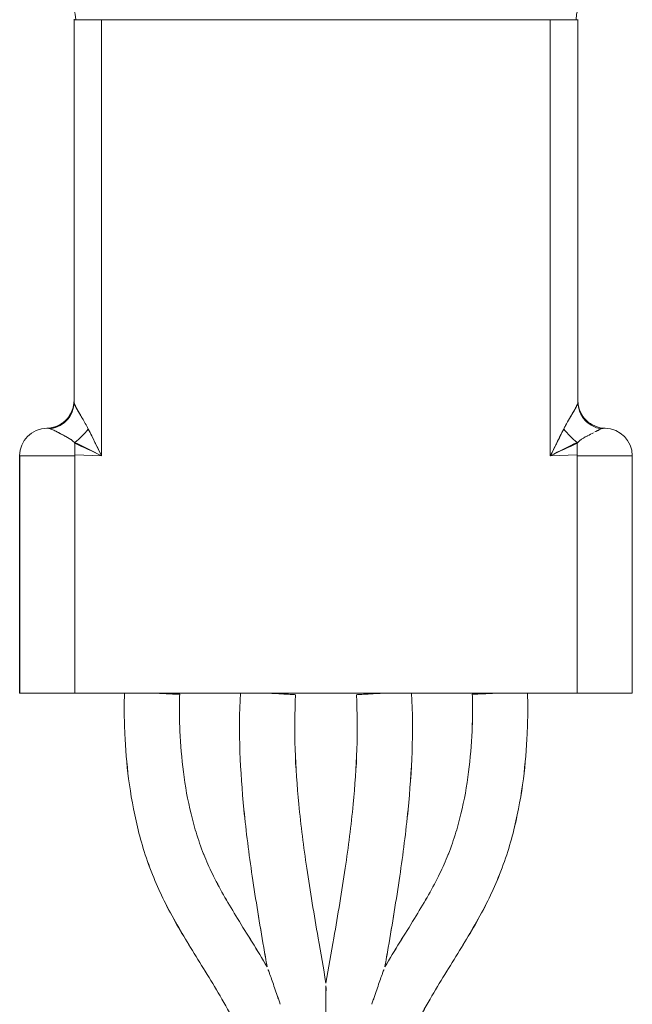
# Model space of a CAD drawing. Units: millimetres. Extents: x 81 to 748, y 86 to 937.
# Drawn here: x 322 to 333, y 225 to 243 of the extents above; entities that cross this region are included whole.
import ezdxf

# ---------------------------------------------------------------- set-up
doc = ezdxf.new("R2010")
doc.units = ezdxf.units.MM

msp = doc.modelspace()

# ---------------------------------------------------------------- linework, layer by layer
at = {"lineweight": 20, "extrusion": (-2.44929e-16, -1, -2.22045e-16)}
for p, q in [((322.517, 235.791), (322.517, 242.7)), ((322.517, 235.767), (322.517, 242.693)), ((322.522, 242.691), (322.517, 235.767)), ((322.521, 242.691), (331.643, 242.691)), ((323.017, 242.691), (323.017, 234.791)), ((331.147, 234.791), (331.147, 242.691)), ((331.647, 235.767), (331.643, 242.691)), ((331.647, 242.693), (331.647, 235.767)), ((331.647, 242.692), (331.647, 235.791)), ((322.517, 235.767), (322.517, 235.786)), ((331.647, 235.786), (331.647, 235.767)), ((322.532, 235.02), (322.532, 234.807)), ((331.632, 234.807), (331.632, 235.02)), ((321.532, 230.491), (321.532, 234.791)), ((322.532, 234.791), (321.532, 234.791)), ((321.533, 234.791), (321.533, 230.491)), ((323.017, 234.791), (322.532, 234.807)), ((322.532, 234.807), (323.017, 234.791)), ((323.017, 234.791), (322.532, 234.807)), ((322.532, 234.807), (322.532, 230.491)), ((322.532, 230.491), (322.532, 234.791)), ((331.147, 234.791), (331.632, 234.807)), ((331.633, 234.807), (331.147, 234.791)), ((331.147, 234.791), (331.632, 234.807)), ((331.633, 230.491), (331.633, 234.807)), ((331.633, 234.791), (331.633, 230.491)), ((332.632, 234.791), (331.633, 234.791)), ((332.632, 234.791), (332.632, 230.491)), ((332.632, 230.491), (332.632, 234.791)), ((321.532, 230.491), (332.632, 230.491)), ((326.032, 230.491), (326.032, 230.491))]:
    msp.add_line(p, q, dxfattribs=at)
at = {"lineweight": 20, "extrusion": (5.43852e-32, 2.22045e-16, -1)}
for centre, start, end in [((-322.017, 235.791), 182.5679, 212.7173), ((-332.147, 235.791), 329.2029, 360), ((-322.032, 234.791), 0, 89.1405), ((-332.147, 235.791), 270.8595, 270.9533), ((-332.132, 234.791), 90.8595, 180)]:
    msp.add_arc(centre, 0.5, start, end, dxfattribs=at)
at = {"lineweight": 20}
for centre, start, end in [((332.147, 235.791), 180, 180.1068), ((332.147, 235.791), 180.0003, 180.1028), ((332.147, 235.791), 180.9516, 215.1038), ((332.147, 235.791), 180.9834, 215.272), ((322.032, 234.791), 90.8595, 180), ((332.147, 235.791), 268.9823, 269.1405), ((332.147, 235.791), 268.9879, 269.1405), ((332.132, 234.791), 0, 89.1405)]:
    msp.add_arc(centre, 0.5, start, end, dxfattribs=at)
at = {"lineweight": 20, "extrusion": (5.43852e-32, 2.22045e-16, -1)}
for centre, ratio, start_param, end_param in [((322.082, 242.691), 0.934994, 0, 1.570796), ((332.082, 242.691), 0.935, -1.570796, 0)]:
    msp.add_ellipse(centre, major_axis=(0, 0.5), ratio=ratio, start_param=start_param, end_param=end_param, dxfattribs=at)
at = {"lineweight": 20, "extrusion": (5.43895e-32, 2.22045e-16, -1)}
msp.add_ellipse((322.018, 235.767), major_axis=(0.5, 0), ratio=0.988141, start_param=0.001679, end_param=1.413955, dxfattribs=at)
at = {"lineweight": 20}
for centre, major_axis, ratio, start_param, end_param in [((322.017, 235.767), (0.5, 0), 0.98814, -0.901454, 0.000177), ((322.017, 235.767), (0.5, 0), 0.988135, -0.756128, 0.000062), ((332.147, 235.767), (-0.5, 0), 0.988137, -0.000095, 0.962129), ((332.147, 235.767), (-0.5, 0), 0.988141, 0.001684, 0.0029), ((322.017, 235.791), (0.007, -0.5), 0.000026, 0, 0.000106), ((322.017, 235.767), (0.078, -0.488), 0.000022, 0, 0.000088), ((323.021, 234.791), (1.007, -0.503), 0.001144, -2.077473, -1.574147), ((331.143, 234.791), (1.007, 0.503), 0.001126, -1.567392, -1.064174)]:
    msp.add_ellipse(centre, major_axis=major_axis, ratio=ratio, start_param=start_param, end_param=end_param, dxfattribs=at)
at = {"lineweight": 20, "extrusion": (5.43834e-32, 2.22045e-16, -1)}
for ratio, start_param, end_param in [(0.988135, -0.932058, 0.000063), (0.98814, -0.747305, 0.000177)]:
    msp.add_ellipse((332.147, 235.767), major_axis=(-0.5, 0), ratio=ratio, start_param=start_param, end_param=end_param, dxfattribs=at)
at = {"lineweight": 20, "extrusion": (4.93038e-32, 2.22045e-16, -1)}
msp.add_ellipse((322.017, 235.767), major_axis=(0.078, -0.488), ratio=0.000022, start_param=0, end_param=0.000088, dxfattribs=at)
at = {"lineweight": 20, "extrusion": (6.16298e-32, 2.22045e-16, -1)}
msp.add_ellipse((322.532, 235.276), major_axis=(-0.354, -0.354), ratio=0.365085, start_param=-1.920808, end_param=-1.220744, dxfattribs=at)
at = {"lineweight": 20, "extrusion": (2.46519e-32, 2.22045e-16, -1)}
msp.add_ellipse((331.633, 235.276), major_axis=(-0.353, 0.354), ratio=0.365242, start_param=-1.920956, end_param=-1.220829, dxfattribs=at)
at = {"lineweight": 20, "extrusion": (5.43865e-32, 2.22045e-16, -1)}
msp.add_ellipse((332.147, 235.767), major_axis=(-0.5, 0), ratio=0.988135, start_param=-1.413075, end_param=-0.963005, dxfattribs=at)
at = {"lineweight": 20, "extrusion": (3.69779e-32, 2.22045e-16, -1)}
msp.add_ellipse((323.021, 234.791), major_axis=(1.007, -0.503), ratio=0.001126, start_param=1.574201, end_param=2.065028, dxfattribs=at)
at = {"lineweight": 20, "extrusion": (1.10934e-31, 2.22045e-16, -1)}
msp.add_ellipse((331.144, 234.791), major_axis=(1.007, 0.503), ratio=0.001144, start_param=1.076508, end_param=1.567447, dxfattribs=at)
at = {"lineweight": 20}
for points in [[(322.395, 235.463), (322.473, 235.553), (322.517, 235.672), (322.517, 235.791)], [(322.517, 235.791), (322.517, 235.791), (322.517, 235.791), (322.517, 235.791)], [(322.517, 235.791), (322.517, 235.791), (322.517, 235.79), (322.517, 235.79)], [(322.517, 235.791), (322.517, 235.791), (322.517, 235.79), (322.517, 235.79)], [(322.517, 235.791), (322.517, 235.791), (322.517, 235.791), (322.517, 235.791)], [(322.517, 235.79), (322.517, 235.79), (322.517, 235.789), (322.517, 235.788)], [(322.517, 235.766), (322.517, 235.767), (322.517, 235.767), (322.517, 235.767)], [(322.517, 235.767), (322.517, 235.767), (322.517, 235.767), (322.517, 235.767)], [(322.517, 235.767), (322.517, 235.767), (322.517, 235.766), (322.518, 235.765)], [(322.517, 235.767), (322.517, 235.767), (322.517, 235.766), (322.517, 235.766)], [(322.524, 235.736), (322.541, 235.68), (322.596, 235.593), (322.654, 235.494)], [(322.548, 235.68), (322.537, 235.701), (322.529, 235.719), (322.524, 235.735)], [(331.509, 235.492), (331.567, 235.591), (331.622, 235.677), (331.64, 235.734)], [(331.617, 235.68), (331.592, 235.629), (331.553, 235.566), (331.512, 235.496)], [(331.647, 235.79), (331.647, 235.791), (331.647, 235.791), (331.647, 235.791)], [(331.647, 235.784), (331.647, 235.784), (331.647, 235.785), (331.647, 235.786)], [(331.647, 235.767), (331.647, 235.771), (331.647, 235.774), (331.647, 235.779)], [(331.647, 235.757), (331.647, 235.761), (331.647, 235.764), (331.647, 235.767)], [(331.647, 235.767), (331.647, 235.767), (331.647, 235.767), (331.647, 235.767)], [(322.025, 235.291), (322.147, 235.293), (322.267, 235.342), (322.357, 235.424)], [(322.025, 235.291), (322.025, 235.291), (322.025, 235.291), (322.025, 235.291)], [(322.025, 235.291), (322.025, 235.291), (322.025, 235.291), (322.025, 235.291)], [(322.025, 235.291), (322.025, 235.291), (322.025, 235.291), (322.025, 235.291)], [(322.026, 235.291), (322.026, 235.291), (322.026, 235.291), (322.026, 235.291)], [(322.052, 235.29), (322.052, 235.29), (322.052, 235.29), (322.051, 235.29)], [(322.096, 235.279), (322.08, 235.286), (322.063, 235.289), (322.051, 235.29)], [(322.055, 235.29), (322.062, 235.289), (322.069, 235.288), (322.076, 235.286)], [(322.073, 235.287), (322.068, 235.288), (322.064, 235.288), (322.06, 235.289)], [(322.085, 235.283), (322.082, 235.284), (322.079, 235.285), (322.076, 235.286)], [(322.775, 235.276), (322.775, 235.276), (322.775, 235.276), (322.775, 235.276)], [(322.775, 235.276), (322.854, 235.118), (322.936, 234.954), (323.017, 234.791)], [(331.147, 234.791), (331.229, 234.954), (331.311, 235.118), (331.39, 235.276)], [(331.39, 235.276), (331.39, 235.277), (331.39, 235.277), (331.39, 235.277)], [(331.39, 235.277), (331.39, 235.277), (331.39, 235.277), (331.39, 235.276)], [(331.39, 235.276), (331.39, 235.276), (331.39, 235.276), (331.39, 235.276)], [(331.39, 235.276), (331.39, 235.276), (331.39, 235.276), (331.39, 235.276)], [(332.088, 235.286), (332.082, 235.284), (332.075, 235.282), (332.069, 235.279)], [(332.105, 235.289), (332.101, 235.289), (332.096, 235.288), (332.092, 235.287)], [(332.125, 235.291), (332.121, 235.291), (332.117, 235.291), (332.113, 235.29)], [(332.14, 235.291), (332.14, 235.291), (332.134, 235.292), (332.126, 235.291)], [(332.14, 235.291), (332.14, 235.291), (332.14, 235.291), (332.14, 235.291)], [(322.108, 235.274), (322.108, 235.274), (322.107, 235.274), (322.107, 235.274)], [(322.517, 235.036), (322.499, 235.055), (322.481, 235.071), (322.463, 235.084)], [(322.517, 235.037), (322.522, 235.031), (322.527, 235.026), (322.533, 235.02)], [(322.532, 235.021), (322.529, 235.023), (322.527, 235.026), (322.525, 235.028)], [(322.532, 235.021), (322.53, 235.023), (322.528, 235.025), (322.526, 235.027)], [(323.017, 234.791), (322.853, 234.873), (322.689, 234.94), (322.532, 235.02)], [(322.533, 235.02), (322.536, 235.023), (322.54, 235.026), (322.543, 235.028)], [(331.147, 234.791), (331.312, 234.873), (331.476, 234.94), (331.632, 235.02)], [(331.632, 235.02), (331.476, 234.94), (331.312, 234.873), (331.147, 234.791)], [(331.632, 235.02), (331.629, 235.023), (331.625, 235.026), (331.622, 235.028)], [(331.622, 235.028), (331.625, 235.026), (331.629, 235.023), (331.633, 235.02)], [(331.632, 235.02), (331.632, 235.02), (331.632, 235.02), (331.632, 235.02)], [(331.641, 235.03), (331.638, 235.027), (331.635, 235.023), (331.633, 235.02)], [(331.633, 235.021), (331.636, 235.023), (331.638, 235.026), (331.64, 235.029)], [(331.64, 235.028), (331.64, 235.028), (331.639, 235.027), (331.639, 235.027)], [(331.673, 235.06), (331.671, 235.058), (331.668, 235.056), (331.665, 235.053)], [(323.933, 230.491), (323.933, 230.491), (323.933, 230.491), (323.932, 230.491)], [(323.933, 230.491), (324.024, 230.487), (324.112, 230.484), (324.188, 230.481)], [(324.358, 230.473), (324.405, 230.471), (324.432, 230.47), (324.432, 230.47)], [(326.033, 230.491), (326.033, 230.491), (326.033, 230.491), (326.032, 230.491)], [(326.033, 230.491), (326.124, 230.486), (326.212, 230.481), (326.288, 230.477)], [(326.458, 230.467), (326.504, 230.464), (326.532, 230.463), (326.532, 230.463)], [(327.633, 230.463), (327.633, 230.463), (327.661, 230.464), (327.707, 230.467)], [(327.633, 230.463), (327.633, 230.463), (327.633, 230.463), (327.633, 230.463)], [(327.877, 230.477), (327.953, 230.481), (328.041, 230.486), (328.132, 230.491)], [(328.132, 230.491), (328.132, 230.491), (328.132, 230.491), (328.132, 230.491)], [(329.733, 230.47), (329.733, 230.47), (329.76, 230.471), (329.807, 230.473)], [(329.733, 230.47), (329.733, 230.47), (329.733, 230.47), (329.733, 230.47)], [(329.977, 230.481), (330.053, 230.484), (330.141, 230.487), (330.232, 230.491)], [(330.232, 230.491), (330.232, 230.491), (330.232, 230.491), (330.232, 230.491)], [(326.016, 225.531), (326.016, 225.531), (326.016, 225.531), (326.016, 225.531)], [(326.016, 225.531), (326.016, 225.531), (326.016, 225.531), (326.016, 225.531)], [(328.149, 225.531), (328.149, 225.531), (328.149, 225.531), (328.149, 225.531)], [(328.149, 225.531), (328.149, 225.531), (328.149, 225.531), (328.149, 225.531)], [(327.082, 225.235), (327.082, 225.235), (327.082, 225.235), (327.082, 225.235)], [(327.082, 225.235), (327.082, 225.235), (327.082, 225.235), (327.082, 225.235)]]:
    msp.add_open_spline(points, degree=3, dxfattribs=at)
for points, knots in [([(322.517, 235.767), (322.517, 235.768), (322.517, 235.769), (322.517, 235.77), (322.517, 235.774), (322.517, 235.778), (322.517, 235.78), (322.517, 235.783), (322.517, 235.785), (322.517, 235.787), (322.517, 235.788), (322.517, 235.789), (322.517, 235.79), (322.517, 235.79), (322.517, 235.791), (322.517, 235.791), (322.517, 235.791), (322.517, 235.791), (322.517, 235.791), (322.517, 235.791), (322.517, 235.791), (322.517, 235.791)], [-1, -1, -1, -1, -0.9615627, -0.9615627, -0.9615627, -0.7812565, -0.7812565, -0.7812565, -0.6030987, -0.6030987, -0.6030987, -0.4310713, -0.4310713, -0.4310713, -0.2670439, -0.2670439, -0.2670439, -0.1008365, -0.1008365, -0.1008365, -0.0112698, -0.0112698, -0.0112698, -0.0112698]), ([(322.517, 235.769), (322.517, 235.769), (322.517, 235.769), (322.517, 235.769), (322.517, 235.769), (322.517, 235.77), (322.517, 235.771), (322.517, 235.773), (322.517, 235.775), (322.517, 235.778), (322.517, 235.78), (322.517, 235.784), (322.517, 235.786), (322.517, 235.789), (322.517, 235.79), (322.517, 235.791)], [0.03032178, 0.03032178, 0.03032178, 0.03032178, 0.03041674, 0.03041674, 0.034983, 0.034983, 0.04143406, 0.04143406, 0.05140095, 0.05140095, 0.05964314, 0.05964314, 0.06731575, 0.06731575, 0.07360125, 0.07360125, 0.07360125, 0.07360125]), ([(322.775, 235.276), (322.757, 235.312), (322.739, 235.345), (322.721, 235.378), (322.686, 235.441), (322.65, 235.5), (322.618, 235.555), (322.592, 235.599), (322.569, 235.639), (322.551, 235.675), (322.536, 235.703), (322.525, 235.728), (322.52, 235.748), (322.519, 235.754), (322.518, 235.76), (322.518, 235.766)], [0, 0, 0, 0, 0.1631627, 0.1631627, 0.1631627, 0.4733413, 0.4733413, 0.4733413, 0.722646, 0.722646, 0.722646, 0.9236781, 0.9236781, 0.9236781, 0.99199, 0.99199, 0.99199, 0.99199]), ([(322.525, 235.734), (322.527, 235.728), (322.529, 235.721), (322.532, 235.714), (322.543, 235.69), (322.557, 235.661), (322.575, 235.63), (322.596, 235.592), (322.621, 235.55), (322.647, 235.506), (322.649, 235.503), (322.651, 235.499), (322.653, 235.496)], [0.1216765, 0.1216765, 0.1216765, 0.1216765, 0.1795469, 0.1795469, 0.1795469, 0.377107, 0.377107, 0.377107, 0.6171263, 0.6171263, 0.6171263, 0.6359737, 0.6359737, 0.6359737, 0.6359737]), ([(331.647, 235.767), (331.647, 235.766), (331.647, 235.765), (331.647, 235.764), (331.647, 235.751), (331.641, 235.734), (331.633, 235.714), (331.622, 235.69), (331.608, 235.661), (331.59, 235.63), (331.569, 235.592), (331.544, 235.55), (331.518, 235.506), (331.513, 235.498), (331.509, 235.491), (331.504, 235.483)], [0, 0, 0, 0, 0.0140167, 0.0140167, 0.0140167, 0.179547, 0.179547, 0.179547, 0.377107, 0.377107, 0.377107, 0.6171264, 0.6171264, 0.6171264, 0.6581846, 0.6581846, 0.6581846, 0.6581846]), ([(331.647, 235.791), (331.647, 235.791), (331.647, 235.79), (331.647, 235.79), (331.648, 235.789), (331.647, 235.787), (331.647, 235.78), (331.647, 235.777), (331.647, 235.772), (331.647, 235.767)], [-0.6759205, -0.6759205, -0.6759205, -0.6759205, -0.6314996, -0.6314996, -0.6314996, -0.2135321, -0.2135321, -0.2135321, 0, 0, 0, 0]), ([(331.647, 235.791), (331.647, 235.791), (331.647, 235.791), (331.647, 235.791), (331.647, 235.791), (331.647, 235.791), (331.647, 235.791)], [-0.2056737, -0.2056737, -0.2056737, -0.2056737, -0.1008365, -0.1008365, -0.1008365, 0, 0, 0, 0]), ([(331.647, 235.768), (331.647, 235.769), (331.647, 235.77), (331.647, 235.77), (331.647, 235.774), (331.647, 235.778), (331.647, 235.78), (331.647, 235.782), (331.647, 235.783), (331.647, 235.784)], [-0.985237, -0.985237, -0.985237, -0.985237, -0.9615626, -0.9615626, -0.9615626, -0.7812565, -0.7812565, -0.7812565, -0.6926505, -0.6926505, -0.6926505, -0.6926505]), ([(331.648, 235.788), (331.648, 235.786), (331.648, 235.783), (331.648, 235.774), (331.648, 235.769), (331.648, 235.767), (331.648, 235.766), (331.648, 235.766)], [0, 0, 0, 0, 0.0564587, 0.0564587, 0.1230892, 0.1230892, 0.1402393, 0.1402393, 0.1402393, 0.1402393]), ([(331.648, 235.769), (331.648, 235.769), (331.648, 235.769), (331.648, 235.769), (331.648, 235.769), (331.648, 235.77), (331.648, 235.77), (331.648, 235.772), (331.648, 235.773), (331.648, 235.775), (331.648, 235.776), (331.648, 235.779), (331.648, 235.781), (331.648, 235.783)], [0.0447801, 0.0447801, 0.0447801, 0.0447801, 0.04569683, 0.04569683, 0.04879627, 0.04879627, 0.05319803, 0.05319803, 0.05689472, 0.05689472, 0.06117796, 0.06117796, 0.06633686, 0.06633686, 0.06633686, 0.06633686]), ([(322.025, 235.291), (322.079, 235.292), (322.134, 235.302), (322.235, 235.338), (322.282, 235.364), (322.369, 235.431), (322.408, 235.474), (322.438, 235.521)], [0, 0, 0, 0, 0.162078, 0.162078, 0.3212975, 0.3212975, 0.4901746, 0.4901746, 0.4901746, 0.4901746]), ([(331.496, 235.469), (331.472, 235.427), (331.447, 235.384), (331.422, 235.339), (331.411, 235.318), (331.401, 235.298), (331.39, 235.276)], [0.6834767, 0.6834767, 0.6834767, 0.6834767, 0.9017383, 0.9017383, 0.9017383, 1, 1, 1, 1]), ([(331.496, 235.468), (331.498, 235.471), (331.499, 235.474), (331.501, 235.477), (331.502, 235.479), (331.503, 235.481), (331.504, 235.483)], [-0.68328793, -0.68328793, -0.68328793, -0.68328793, -0.66782776, -0.66782776, -0.66782776, -0.65815873, -0.65815873, -0.65815873, -0.65815873]), ([(331.718, 235.535), (331.743, 235.493), (331.775, 235.454), (331.849, 235.387), (331.893, 235.358), (331.987, 235.315), (332.039, 235.3), (332.108, 235.293), (332.124, 235.292), (332.14, 235.291)], [0, 0, 0, 0, 0.1483409, 0.1483409, 0.3006662, 0.3006662, 0.4596469, 0.4596469, 0.5074462, 0.5074462, 0.5074462, 0.5074462]), ([(322.025, 235.291), (322.079, 235.292), (322.134, 235.302), (322.235, 235.338), (322.282, 235.364), (322.328, 235.4), (322.332, 235.403), (322.336, 235.406)], [0, 0, 0, 0, 0.1620356, 0.1620356, 0.3212028, 0.3212028, 0.3364533, 0.3364533, 0.3364533, 0.3364533]), ([(322.025, 235.291), (322.025, 235.291), (322.025, 235.291), (322.026, 235.291), (322.028, 235.291), (322.03, 235.291), (322.033, 235.291), (322.036, 235.291), (322.04, 235.291), (322.045, 235.291), (322.049, 235.29), (322.054, 235.29), (322.06, 235.289), (322.065, 235.288), (322.07, 235.287), (322.076, 235.286), (322.081, 235.285), (322.087, 235.283), (322.092, 235.281), (322.093, 235.28), (322.095, 235.28), (322.096, 235.279)], [0, 0, 0, 0, 0.115566, 0.115566, 0.115566, 0.301479, 0.301479, 0.301479, 0.476628, 0.476628, 0.476628, 0.649191, 0.649191, 0.649191, 0.814818, 0.814818, 0.814818, 0.968854, 0.968854, 0.968854, 1, 1, 1, 1]), ([(322.108, 235.273), (322.105, 235.275), (322.102, 235.276), (322.1, 235.277), (322.098, 235.278), (322.097, 235.279), (322.096, 235.279)], [-0.06664724, -0.06664724, -0.06664724, -0.06664724, -0.02451629, -0.02451629, -0.02451629, 0, 0, 0, 0]), ([(322.096, 235.279), (322.101, 235.277), (322.108, 235.273), (322.116, 235.269), (322.135, 235.261), (322.159, 235.25), (322.189, 235.235), (322.222, 235.218), (322.262, 235.197), (322.307, 235.173), (322.319, 235.167), (322.331, 235.16), (322.343, 235.154), (322.38, 235.134), (322.418, 235.115), (322.459, 235.086), (322.459, 235.085), (322.46, 235.085), (322.461, 235.085)], [0.0000134, 0.0000134, 0.0000134, 0.0000134, 0.1028251, 0.1028251, 0.1028251, 0.3333333, 0.3333333, 0.3333333, 0.5973745, 0.5973745, 0.5973745, 0.6666667, 0.6666667, 0.6666667, 0.87633, 0.87633, 0.87633, 0.8792517, 0.8792517, 0.8792517, 0.8792517]), ([(323.017, 234.791), (322.988, 234.849), (322.96, 234.907), (322.931, 234.965), (322.9, 235.027), (322.869, 235.089), (322.838, 235.15), (322.817, 235.193), (322.796, 235.235), (322.775, 235.276)], [0, 0, 0, 0, 0.354751, 0.354751, 0.354751, 0.736517, 0.736517, 0.736517, 1, 1, 1, 1]), ([(331.39, 235.276), (331.369, 235.234), (331.348, 235.192), (331.326, 235.149), (331.296, 235.088), (331.265, 235.026), (331.234, 234.964), (331.205, 234.906), (331.176, 234.849), (331.147, 234.791)], [-1, -1, -1, -1, -0.733757, -0.733757, -0.733757, -0.352602, -0.352602, -0.352602, 0, 0, 0, 0]), ([(331.264, 235.024), (331.285, 235.066), (331.306, 235.108), (331.327, 235.15), (331.348, 235.193), (331.369, 235.235), (331.39, 235.276)], [0.4765238, 0.4765238, 0.4765238, 0.4765238, 0.7365167, 0.7365167, 0.7365167, 0.9999524, 0.9999524, 0.9999524, 0.9999524]), ([(332.068, 235.279), (332.05, 235.27), (332.016, 235.255), (331.973, 235.233), (331.967, 235.23), (331.961, 235.227), (331.954, 235.224)], [-0.9968706, -0.9968706, -0.9968706, -0.9968706, -0.6666667, -0.6666667, -0.6666667, -0.6195163, -0.6195163, -0.6195163, -0.6195163]), ([(332.065, 235.278), (332.066, 235.278), (332.066, 235.278), (332.066, 235.278), (332.067, 235.278), (332.068, 235.279), (332.069, 235.279)], [0.98008171, 0.98008171, 0.98008171, 0.98008171, 0.98255872, 0.98255872, 0.98255872, 1, 1, 1, 1]), ([(332.089, 235.286), (332.089, 235.286), (332.089, 235.286), (332.089, 235.286), (332.097, 235.288), (332.106, 235.289), (332.113, 235.29)], [0.1808229, 0.1808229, 0.1808229, 0.1808229, 0.1808647, 0.1808647, 0.1808647, 0.433198, 0.433198, 0.433198, 0.433198]), ([(332.125, 235.291), (332.125, 235.291), (332.125, 235.291), (332.125, 235.291), (332.134, 235.291), (332.139, 235.291), (332.14, 235.291)], [0.5856798, 0.5856798, 0.5856798, 0.5856798, 0.5890304, 0.5890304, 0.5890304, 1, 1, 1, 1]), ([(322.36, 235.145), (322.354, 235.148), (322.349, 235.151), (322.343, 235.154), (322.291, 235.181), (322.243, 235.207), (322.204, 235.227), (322.199, 235.23), (322.194, 235.233), (322.189, 235.235), (322.16, 235.249), (322.135, 235.261), (322.117, 235.269)], [-0.6981662, -0.6981662, -0.6981662, -0.6981662, -0.6666667, -0.6666667, -0.6666667, -0.3723147, -0.3723147, -0.3723147, -0.3333333, -0.3333333, -0.3333333, -0.1054333, -0.1054333, -0.1054333, -0.1054333]), ([(331.633, 235.02), (331.648, 235.037), (331.663, 235.052), (331.678, 235.064), (331.726, 235.104), (331.77, 235.126), (331.813, 235.149), (331.815, 235.15), (331.818, 235.151), (331.82, 235.152), (331.821, 235.153), (331.823, 235.154), (331.824, 235.155)], [0, 0, 0, 0, 0.0769165, 0.0769165, 0.0769165, 0.320871, 0.320871, 0.320871, 0.3333333, 0.3333333, 0.3333333, 0.3418346, 0.3418346, 0.3418346, 0.3418346]), ([(331.928, 235.21), (331.895, 235.193), (331.859, 235.173), (331.82, 235.152), (331.804, 235.144), (331.788, 235.136), (331.772, 235.127)], [-0.557264, -0.557264, -0.557264, -0.557264, -0.3333333, -0.3333333, -0.3333333, -0.2437687, -0.2437687, -0.2437687, -0.2437687]), ([(331.984, 235.239), (331.994, 235.244), (332.004, 235.248), (332.012, 235.252), (332.023, 235.257), (332.032, 235.262), (332.041, 235.266)], [0.696007, 0.696007, 0.696007, 0.696007, 0.7763003, 0.7763003, 0.7763003, 0.8708212, 0.8708212, 0.8708212, 0.8708212]), ([(323.432, 230.491), (323.428, 230.376), (323.426, 230.261), (323.427, 230.147), (323.428, 230.016), (323.431, 229.887), (323.437, 229.757), (323.45, 229.486), (323.472, 229.214), (323.507, 228.941), (323.544, 228.649), (323.596, 228.357), (323.665, 228.069), (323.702, 227.919), (323.743, 227.77), (323.789, 227.623), (323.839, 227.463), (323.896, 227.304), (323.96, 227.149), (324.018, 227.005), (324.083, 226.864), (324.151, 226.727), (324.225, 226.579), (324.303, 226.436), (324.383, 226.296), (324.463, 226.156), (324.545, 226.019), (324.627, 225.884), (324.717, 225.738), (324.807, 225.594), (324.895, 225.452), (324.987, 225.303), (325.077, 225.156), (325.163, 225.008), (325.257, 224.847), (325.346, 224.685), (325.433, 224.521), (325.519, 224.357), (325.601, 224.191), (325.679, 224.023), (325.764, 223.841), (325.844, 223.658), (325.919, 223.473), (325.993, 223.29), (326.062, 223.106), (326.125, 222.921), (326.194, 222.721), (326.256, 222.52), (326.311, 222.318), (326.338, 222.222), (326.362, 222.125), (326.386, 222.029), (326.389, 222.016), (326.392, 222.004), (326.394, 221.991)], [0, 0, 0, 0, 0.035903, 0.035903, 0.035903, 0.07717, 0.07717, 0.07717, 0.163143, 0.163143, 0.163143, 0.255009, 0.255009, 0.255009, 0.30278, 0.30278, 0.30278, 0.354531, 0.354531, 0.354531, 0.402302, 0.402302, 0.402302, 0.454053, 0.454053, 0.454053, 0.505804, 0.505804, 0.505804, 0.561868, 0.561868, 0.561868, 0.620685, 0.620685, 0.620685, 0.684404, 0.684404, 0.684404, 0.748123, 0.748123, 0.748123, 0.817151, 0.817151, 0.817151, 0.885616, 0.885616, 0.885616, 0.959786, 0.959786, 0.959786, 0.995387, 0.995387, 0.995387, 1, 1, 1, 1]), ([(326.394, 221.991), (326.392, 222.004), (326.366, 222.113), (326.286, 222.423), (326.137, 222.906), (325.923, 223.476), (325.69, 224.011), (325.436, 224.523), (325.174, 224.997), (324.901, 225.443), (324.634, 225.87), (324.38, 226.293), (324.153, 226.712), (323.949, 227.158), (323.787, 227.609), (323.623, 228.206), (323.495, 228.922), (323.439, 229.617), (323.424, 230.129), (323.428, 230.376), (323.432, 230.491)], [-0.8464148, -0.8464148, -0.8464148, -0.8464148, -0.8425193, -0.8124514, -0.7498099, -0.6919869, -0.6336878, -0.5798732, -0.5260586, -0.4763837, -0.429034, -0.3853266, -0.3416192, -0.3012739, -0.2575665, -0.2172212, -0.1396341, -0.0670244, -0.0321717, -0.001849, -0.001849, -0.001849, -0.001849]), ([(323.502, 230.491), (323.482, 230.491), (323.465, 230.491), (323.454, 230.491), (323.439, 230.491), (323.432, 230.491), (323.432, 230.491)], [-0.3403067, -0.3403067, -0.3403067, -0.3403067, -0.1874019, -0.1874019, -0.1874019, 0, 0, 0, 0]), ([(323.932, 230.491), (323.9, 230.491), (323.868, 230.491), (323.836, 230.491), (323.803, 230.491), (323.769, 230.491), (323.738, 230.491), (323.719, 230.491), (323.701, 230.491), (323.684, 230.491)], [-1, -1, -1, -1, -0.8762783, -0.8762783, -0.8762783, -0.7448336, -0.7448336, -0.7448336, -0.6682321, -0.6682321, -0.6682321, -0.6682321]), ([(324.358, 230.473), (324.343, 230.474), (324.294, 230.476), (324.23, 230.479), (324.188, 230.481)], [0.3966798, 0.3966798, 0.3966798, 0.3966798, 0.5, 0.67077, 0.67077, 0.67077, 0.67077]), ([(326.016, 225.531), (325.927, 225.683), (325.835, 225.832), (325.745, 225.978), (325.655, 226.124), (325.566, 226.266), (325.48, 226.406), (325.401, 226.536), (325.324, 226.664), (325.251, 226.792), (325.178, 226.919), (325.109, 227.046), (325.046, 227.173), (324.988, 227.29), (324.934, 227.407), (324.886, 227.527), (324.833, 227.656), (324.785, 227.788), (324.743, 227.923), (324.704, 228.048), (324.669, 228.175), (324.637, 228.304), (324.577, 228.553), (324.532, 228.808), (324.498, 229.067), (324.467, 229.31), (324.447, 229.556), (324.436, 229.802), (324.431, 229.92), (324.427, 230.038), (324.427, 230.153), (324.426, 230.26), (324.428, 230.366), (324.432, 230.47)], [0, 0, 0, 0, 0.090952, 0.090952, 0.090952, 0.181306, 0.181306, 0.181306, 0.26471, 0.26471, 0.26471, 0.348113, 0.348113, 0.348113, 0.425101, 0.425101, 0.425101, 0.508505, 0.508505, 0.508505, 0.585493, 0.585493, 0.585493, 0.733547, 0.733547, 0.733547, 0.872102, 0.872102, 0.872102, 0.938609, 0.938609, 0.938609, 1, 1, 1, 1]), ([(324.432, 230.47), (324.428, 230.366), (324.424, 230.146), (324.438, 229.674), (324.489, 229.047), (324.601, 228.42), (324.742, 227.91), (324.876, 227.534), (325.046, 227.164), (325.247, 226.792), (325.484, 226.397), (325.745, 225.981), (325.927, 225.683), (326.016, 225.531)], [0, 0, 0, 0, 0.0321717, 0.0670244, 0.1396341, 0.2172212, 0.2575665, 0.3012739, 0.3416192, 0.3853266, 0.429034, 0.4763837, 0.5240467, 0.5240467, 0.5240467, 0.5240467]), ([(326.016, 225.531), (325.995, 225.649), (325.901, 226.193), (325.743, 227.14), (325.547, 228.663), (325.493, 229.777), (325.532, 230.491)], [-0.4868287, -0.4868287, -0.4868287, -0.4868287, -0.4512407, -0.3230152, -0.2046531, -0.0026841, -0.0026841, -0.0026841, -0.0026841]), ([(325.532, 230.491), (325.493, 229.777), (325.527, 229.075), (325.595, 228.383), (325.635, 227.977), (325.687, 227.575), (325.746, 227.176), (325.809, 226.743), (325.881, 226.313), (325.954, 225.886), (325.975, 225.767), (325.995, 225.649), (326.016, 225.531)], [0, 0, 0, 0, 0.417165, 0.417165, 0.417165, 0.661641, 0.661641, 0.661641, 0.926489, 0.926489, 0.926489, 1, 1, 1, 1]), ([(325.601, 230.491), (325.581, 230.491), (325.565, 230.491), (325.553, 230.491), (325.539, 230.491), (325.532, 230.491), (325.532, 230.491)], [-0.3379192, -0.3379192, -0.3379192, -0.3379192, -0.1873178, -0.1873178, -0.1873178, 0, 0, 0, 0]), ([(326.032, 230.491), (326, 230.491), (325.968, 230.491), (325.936, 230.491), (325.903, 230.491), (325.869, 230.491), (325.837, 230.491), (325.819, 230.491), (325.8, 230.491), (325.783, 230.491)], [-1, -1, -1, -1, -0.8762257, -0.8762257, -0.8762257, -0.7447382, -0.7447382, -0.7447382, -0.6672417, -0.6672417, -0.6672417, -0.6672417]), ([(326.458, 230.467), (326.442, 230.468), (326.394, 230.471), (326.33, 230.474), (326.288, 230.477)], [0.3968425, 0.3968425, 0.3968425, 0.3968425, 0.5, 0.6706758, 0.6706758, 0.6706758, 0.6706758]), ([(326.532, 230.463), (326.494, 229.807), (326.542, 228.765), (326.732, 227.29), (326.912, 226.207), (327.035, 225.509), (327.082, 225.235)], [0, 0, 0, 0, 0.2046531, 0.3230152, 0.4512407, 0.5338661, 0.5338661, 0.5338661, 0.5338661]), ([(327.082, 225.235), (327.035, 225.509), (326.987, 225.783), (326.94, 226.055), (326.867, 226.479), (326.797, 226.9), (326.735, 227.321), (326.678, 227.709), (326.628, 228.096), (326.59, 228.481), (326.525, 229.147), (326.494, 229.807), (326.532, 230.463)], [0, 0, 0, 0, 0.154768, 0.154768, 0.154768, 0.394951, 0.394951, 0.394951, 0.616658, 0.616658, 0.616658, 1, 1, 1, 1]), ([(327.633, 230.463), (327.671, 229.807), (327.623, 228.765), (327.433, 227.29), (327.253, 226.207), (327.13, 225.509), (327.082, 225.235)], [0, 0, 0, 0, 0.2046531, 0.3230152, 0.4512407, 0.5338676, 0.5338676, 0.5338676, 0.5338676]), ([(327.082, 225.235), (327.13, 225.509), (327.178, 225.783), (327.225, 226.055), (327.298, 226.479), (327.368, 226.9), (327.43, 227.321), (327.487, 227.709), (327.537, 228.096), (327.575, 228.481), (327.64, 229.147), (327.671, 229.807), (327.633, 230.463)], [0, 0, 0, 0, 0.154768, 0.154768, 0.154768, 0.394951, 0.394951, 0.394951, 0.616658, 0.616658, 0.616658, 1, 1, 1, 1]), ([(327.877, 230.477), (327.835, 230.474), (327.795, 230.472), (327.761, 230.47), (327.741, 230.469), (327.723, 230.468), (327.707, 230.467)], [0.3538731, 0.3538731, 0.3538731, 0.3538731, 0.5374037, 0.5374037, 0.5374037, 0.6482425, 0.6482425, 0.6482425, 0.6482425]), ([(330.733, 230.491), (330.737, 230.376), (330.739, 230.261), (330.738, 230.147), (330.737, 230.016), (330.734, 229.887), (330.728, 229.757), (330.715, 229.486), (330.693, 229.214), (330.658, 228.941), (330.621, 228.649), (330.569, 228.357), (330.5, 228.069), (330.463, 227.919), (330.422, 227.77), (330.376, 227.623), (330.325, 227.463), (330.269, 227.304), (330.205, 227.149), (330.147, 227.005), (330.082, 226.864), (330.014, 226.727), (329.94, 226.579), (329.862, 226.436), (329.782, 226.296), (329.702, 226.156), (329.62, 226.019), (329.538, 225.884), (329.448, 225.738), (329.358, 225.594), (329.27, 225.452), (329.178, 225.303), (329.088, 225.156), (329.002, 225.008), (328.908, 224.847), (328.818, 224.685), (328.732, 224.521), (328.646, 224.357), (328.564, 224.191), (328.486, 224.023), (328.401, 223.841), (328.321, 223.658), (328.246, 223.473), (328.172, 223.29), (328.103, 223.106), (328.04, 222.921), (327.971, 222.721), (327.909, 222.52), (327.854, 222.318), (327.827, 222.222), (327.803, 222.125), (327.779, 222.029), (327.776, 222.016), (327.773, 222.004), (327.771, 221.991)], [0, 0, 0, 0, 0.0359033, 0.0359033, 0.0359033, 0.0771703, 0.0771703, 0.0771703, 0.1631431, 0.1631431, 0.1631431, 0.2550093, 0.2550093, 0.2550093, 0.3027798, 0.3027798, 0.3027798, 0.3545311, 0.3545311, 0.3545311, 0.4023015, 0.4023015, 0.4023015, 0.4540529, 0.4540529, 0.4540529, 0.5058042, 0.5058042, 0.5058042, 0.5618681, 0.5618681, 0.5618681, 0.6206853, 0.6206853, 0.6206853, 0.6844039, 0.6844039, 0.6844039, 0.7481225, 0.7481225, 0.7481225, 0.817151, 0.817151, 0.817151, 0.8856157, 0.8856157, 0.8856157, 0.9597858, 0.9597858, 0.9597858, 0.9953874, 0.9953874, 0.9953874, 1, 1, 1, 1]), ([(327.771, 221.991), (327.773, 222.004), (327.799, 222.113), (327.879, 222.423), (328.028, 222.906), (328.242, 223.476), (328.475, 224.011), (328.729, 224.523), (328.991, 224.997), (329.264, 225.443), (329.531, 225.87), (329.785, 226.293), (330.012, 226.712), (330.216, 227.158), (330.378, 227.609), (330.542, 228.206), (330.67, 228.922), (330.726, 229.617), (330.741, 230.129), (330.737, 230.376), (330.733, 230.491)], [-0.8464148, -0.8464148, -0.8464148, -0.8464148, -0.8425193, -0.8124514, -0.7498099, -0.6919869, -0.6336878, -0.5798732, -0.5260586, -0.4763837, -0.429034, -0.3853266, -0.3416192, -0.3012739, -0.2575665, -0.2172212, -0.1396341, -0.0670244, -0.0321717, -0.001849, -0.001849, -0.001849, -0.001849]), ([(328.383, 230.491), (328.365, 230.491), (328.346, 230.491), (328.327, 230.491), (328.296, 230.491), (328.262, 230.491), (328.229, 230.491), (328.197, 230.491), (328.165, 230.491), (328.132, 230.491)], [-0.3332074, -0.3332074, -0.3332074, -0.3332074, -0.2552039, -0.2552039, -0.2552039, -0.1237435, -0.1237435, -0.1237435, 0, 0, 0, 0]), ([(328.149, 225.531), (328.17, 225.649), (328.264, 226.193), (328.422, 227.14), (328.618, 228.663), (328.672, 229.777), (328.633, 230.491)], [-0.4868287, -0.4868287, -0.4868287, -0.4868287, -0.4512407, -0.3230152, -0.2046531, -0.0026841, -0.0026841, -0.0026841, -0.0026841]), ([(328.633, 230.491), (328.672, 229.777), (328.638, 229.075), (328.57, 228.383), (328.53, 227.977), (328.478, 227.575), (328.419, 227.176), (328.356, 226.743), (328.284, 226.313), (328.211, 225.886), (328.19, 225.767), (328.17, 225.649), (328.149, 225.531)], [0, 0, 0, 0, 0.4171651, 0.4171651, 0.4171651, 0.6616407, 0.6616407, 0.6616407, 0.9264893, 0.9264893, 0.9264893, 0.9999958, 0.9999958, 0.9999958, 0.9999958]), ([(328.149, 225.531), (328.238, 225.683), (328.33, 225.832), (328.42, 225.978), (328.51, 226.124), (328.599, 226.266), (328.685, 226.406), (328.764, 226.536), (328.841, 226.664), (328.914, 226.792), (328.987, 226.919), (329.056, 227.046), (329.119, 227.173), (329.177, 227.29), (329.231, 227.407), (329.279, 227.527), (329.332, 227.656), (329.38, 227.788), (329.422, 227.923), (329.461, 228.048), (329.496, 228.175), (329.528, 228.304), (329.588, 228.553), (329.633, 228.808), (329.666, 229.067), (329.697, 229.31), (329.718, 229.556), (329.729, 229.802), (329.734, 229.92), (329.737, 230.038), (329.738, 230.153), (329.739, 230.26), (329.737, 230.366), (329.733, 230.47)], [0, 0, 0, 0, 0.090952, 0.090952, 0.090952, 0.181306, 0.181306, 0.181306, 0.26471, 0.26471, 0.26471, 0.348113, 0.348113, 0.348113, 0.425101, 0.425101, 0.425101, 0.508505, 0.508505, 0.508505, 0.585493, 0.585493, 0.585493, 0.733547, 0.733547, 0.733547, 0.872102, 0.872102, 0.872102, 0.938609, 0.938609, 0.938609, 1, 1, 1, 1]), ([(329.733, 230.47), (329.737, 230.366), (329.741, 230.146), (329.727, 229.674), (329.676, 229.047), (329.564, 228.42), (329.423, 227.91), (329.289, 227.534), (329.119, 227.164), (328.918, 226.792), (328.681, 226.397), (328.42, 225.981), (328.238, 225.683), (328.149, 225.531)], [0, 0, 0, 0, 0.0321717, 0.0670244, 0.1396341, 0.2172212, 0.2575665, 0.3012739, 0.3416192, 0.3853266, 0.429034, 0.4763837, 0.5240484, 0.5240484, 0.5240484, 0.5240484]), ([(328.633, 230.491), (328.633, 230.491), (328.626, 230.491), (328.612, 230.491), (328.6, 230.491), (328.584, 230.491), (328.564, 230.491)], [-1, -1, -1, -1, -0.812522, -0.812522, -0.812522, -0.6624433, -0.6624433, -0.6624433, -0.6624433]), ([(329.977, 230.481), (329.935, 230.479), (329.895, 230.477), (329.861, 230.476), (329.841, 230.475), (329.822, 230.474), (329.807, 230.473)], [0.353871, 0.353871, 0.353871, 0.353871, 0.5374039, 0.5374039, 0.5374039, 0.6483561, 0.6483561, 0.6483561, 0.6483561]), ([(330.482, 230.491), (330.464, 230.491), (330.446, 230.491), (330.427, 230.491), (330.395, 230.491), (330.362, 230.491), (330.329, 230.491), (330.297, 230.491), (330.265, 230.491), (330.232, 230.491)], [-0.3322165, -0.3322165, -0.3322165, -0.3322165, -0.2551115, -0.2551115, -0.2551115, -0.1236931, -0.1236931, -0.1236931, 0, 0, 0, 0]), ([(330.733, 230.491), (330.733, 230.491), (330.726, 230.491), (330.711, 230.491), (330.7, 230.491), (330.683, 230.491), (330.663, 230.491)], [-1, -1, -1, -1, -0.8124441, -0.8124441, -0.8124441, -0.6600544, -0.6600544, -0.6600544, -0.6600544]), ([(326.252, 224.858), (326.252, 224.858), (326.252, 224.858), (326.252, 224.859), (326.243, 224.885), (326.234, 224.911), (326.225, 224.937), (326.217, 224.962), (326.208, 224.987), (326.2, 225.012), (326.184, 225.059), (326.167, 225.106), (326.151, 225.153), (326.136, 225.196), (326.121, 225.238), (326.106, 225.28), (326.093, 225.318), (326.08, 225.356), (326.066, 225.393), (326.063, 225.401), (326.06, 225.409), (326.057, 225.416), (326.048, 225.442), (326.039, 225.466), (326.032, 225.485)], [-0.2152941, -0.2152941, -0.2152941, -0.2152941, -0.2151163, -0.2151163, -0.2151163, -0.1928475, -0.1928475, -0.1928475, -0.1712923, -0.1712923, -0.1712923, -0.1307782, -0.1307782, -0.1307782, -0.0933834, -0.0933834, -0.0933834, -0.058974, -0.058974, -0.058974, -0.0514839, -0.0514839, -0.0514839, -0.0275799, -0.0275799, -0.0275799, -0.0275799]), ([(326.032, 225.485), (326.039, 225.466), (326.049, 225.442), (326.058, 225.417), (326.06, 225.409), (326.063, 225.401), (326.066, 225.393), (326.066, 225.392), (326.066, 225.392), (326.066, 225.392)], [0.02754468, 0.02754468, 0.02754468, 0.02754468, 0.05144486, 0.05144486, 0.05144486, 0.05894038, 0.05894038, 0.05894038, 0.05898561, 0.05898561, 0.05898561, 0.05898561]), ([(328.133, 225.485), (328.126, 225.466), (328.117, 225.442), (328.108, 225.416), (328.105, 225.409), (328.102, 225.401), (328.099, 225.393), (328.086, 225.356), (328.072, 225.319), (328.059, 225.281), (328.044, 225.239), (328.029, 225.196), (328.014, 225.154), (327.998, 225.107), (327.982, 225.06), (327.966, 225.013), (327.957, 224.988), (327.948, 224.963), (327.94, 224.937), (327.931, 224.911), (327.922, 224.886), (327.914, 224.86), (327.913, 224.86), (327.913, 224.859), (327.913, 224.859)], [-0.9725387, -0.9725387, -0.9725387, -0.9725387, -0.9485421, -0.9485421, -0.9485421, -0.9412017, -0.9412017, -0.9412017, -0.906847, -0.906847, -0.906847, -0.8695036, -0.8695036, -0.8695036, -0.8290366, -0.8290366, -0.8290366, -0.8071767, -0.8071767, -0.8071767, -0.7852544, -0.7852544, -0.7852544, -0.7850623, -0.7850623, -0.7850623, -0.7850623]), ([(328.099, 225.393), (328.099, 225.393), (328.099, 225.393), (328.099, 225.393), (328.102, 225.401), (328.105, 225.409), (328.107, 225.416), (328.116, 225.442), (328.126, 225.466), (328.133, 225.485)], [0.94112085, 0.94112085, 0.94112085, 0.94112085, 0.94116783, 0.94116783, 0.94116783, 0.9485129, 0.9485129, 0.9485129, 0.9725042, 0.9725042, 0.9725042, 0.9725042]), ([(326.106, 225.28), (326.106, 225.28), (326.106, 225.28), (326.106, 225.28), (326.121, 225.238), (326.136, 225.196), (326.151, 225.153), (326.151, 225.153), (326.151, 225.153), (326.151, 225.153)], [0.09335047, 0.09335047, 0.09335047, 0.09335047, 0.093351, 0.093351, 0.093351, 0.13074712, 0.13074712, 0.13074712, 0.13079239, 0.13079239, 0.13079239, 0.13079239]), ([(327.082, 225.186), (327.082, 225.164), (327.083, 225.138), (327.083, 225.11), (327.083, 225.103), (327.082, 225.095), (327.082, 225.088), (327.082, 225.088), (327.082, 225.088), (327.082, 225.088)], [0.03087612, 0.03087612, 0.03087612, 0.03087612, 0.05865406, 0.05865406, 0.05865406, 0.06606033, 0.06606033, 0.06606033, 0.0660922, 0.0660922, 0.0660922, 0.0660922]), ([(327.082, 224.528), (327.082, 224.528), (327.082, 224.528), (327.082, 224.528), (327.082, 224.582), (327.082, 224.636), (327.082, 224.689), (327.082, 224.715), (327.082, 224.741), (327.082, 224.767), (327.082, 224.79), (327.082, 224.813), (327.082, 224.836), (327.082, 224.881), (327.082, 224.925), (327.082, 224.969), (327.082, 225.009), (327.083, 225.049), (327.082, 225.088), (327.082, 225.095), (327.082, 225.103), (327.082, 225.11), (327.082, 225.138), (327.083, 225.164), (327.082, 225.186)], [-0.2408046, -0.2408046, -0.2408046, -0.2408046, -0.2406764, -0.2406764, -0.2406764, -0.1917201, -0.1917201, -0.1917201, -0.1676787, -0.1676787, -0.1676787, -0.1464361, -0.1464361, -0.1464361, -0.10461, -0.10461, -0.10461, -0.0660909, -0.0660909, -0.0660909, -0.0586851, -0.0586851, -0.0586851, -0.0309083, -0.0309083, -0.0309083, -0.0309083]), ([(327.912, 224.855), (327.912, 224.857), (327.913, 224.858), (327.914, 224.86), (327.931, 224.911), (327.948, 224.963), (327.966, 225.013), (327.982, 225.06), (327.998, 225.107), (328.014, 225.154), (328.029, 225.196), (328.044, 225.239), (328.059, 225.281)], [0.7838968, 0.7838968, 0.7838968, 0.7838968, 0.7852261, 0.7852261, 0.7852261, 0.8290068, 0.8290068, 0.8290068, 0.8694723, 0.8694723, 0.8694723, 0.9068135, 0.9068135, 0.9068135, 0.9068135]), ([(326.2, 225.012), (326.217, 224.961), (326.235, 224.91), (326.252, 224.859), (326.252, 224.857), (326.253, 224.856), (326.253, 224.854)], [0.17126347, 0.17126347, 0.17126347, 0.17126347, 0.21508829, 0.21508829, 0.21508829, 0.21632436, 0.21632436, 0.21632436, 0.21632436]), ([(327.082, 224.969), (327.082, 224.969), (327.082, 224.969), (327.082, 224.969), (327.082, 224.925), (327.082, 224.881), (327.082, 224.836), (327.082, 224.836), (327.082, 224.836), (327.082, 224.835)], [0.10457227, 0.10457227, 0.10457227, 0.10457227, 0.10458065, 0.10458065, 0.10458065, 0.1464081, 0.1464081, 0.1464081, 0.14648059, 0.14648059, 0.14648059, 0.14648059]), ([(327.965, 225.013), (327.965, 225.013), (327.965, 225.013), (327.965, 225.012), (327.965, 225.012), (327.965, 225.012), (327.965, 225.012)], [0.1711161167, 0.1711161167, 0.1711161167, 0.1711161167, 0.1712632591, 0.1712632591, 0.1712632591, 0.171264018, 0.171264018, 0.171264018, 0.171264018])]:
    msp.add_open_spline(points, degree=3, knots=knots, dxfattribs=at)

doc.saveas('drawing.dxf')
